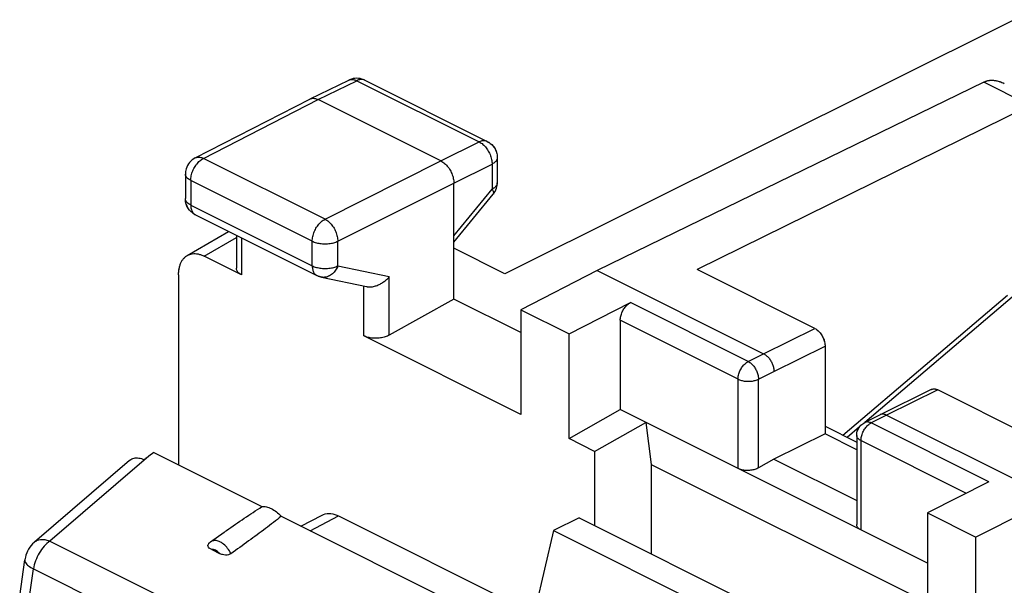
# Model space of a CAD drawing. Extents: x -27.6 to 33.3, y -25.3 to 41.4.
# Drawn here: x -27.6 to -14, y 26.2 to 34 of the extents above; entities that cross this region are included whole.
import ezdxf

# ---------------------------------------------------------------- set-up
doc = ezdxf.new("R2010")
doc.units = 0
doc.header["$LTSCALE"] = 16.335
doc.layers.get('0').update_dxf_attribs({"linetype": 'CONTINUOUS'})

msp = doc.modelspace()

# ---------------------------------------------------------------- linework, layer by layer
at = {"color": 7, "linetype": 'CONTINUOUS'}
for p, q in [((-13.888, 34.03), (-20.922, 30.522)), ((-23.61, 32.935), (-23.075, 33.195)), ((-22.853, 33.194), (-21.163, 32.349)), ((-14.309, 33.167), (-19.645, 30.567)), ((-25.194, 32.122), (-23.611, 32.934)), ((-23.611, 32.934), (-23.61, 32.935)), ((-21.802, 32.079), (-23.499, 32.927)), ((-13.668, 32.846), (-18.266, 30.58)), ((-21.024, 32.125), (-21.024, 31.777)), ((-25.33, 31.899), (-25.33, 31.559)), ((-21.625, 30.171), (-21.625, 31.774)), ((-21.625, 30.957), (-21.081, 31.619)), ((-25.192, 31.335), (-23.514, 30.496)), ((-25.305, 30.774), (-24.734, 31.107)), ((-24.627, 31.053), (-24.627, 30.599)), ((-20.922, 30.522), (-21.625, 30.874)), ((-24.554, 30.507), (-25.071, 30.766)), ((-25.424, 30.509), (-25.424, 27.882)), ((-23.453, 30.475), (-22.829, 30.345)), ((-19.645, 30.567), (-20.699, 30.026)), ((-19.645, 30.567), (-17.347, 29.418)), ((-16.64, 29.767), (-18.266, 30.58)), ((-16.253, 28.294), (-13.979, 30.227)), ((-21.625, 30.171), (-22.515, 29.675)), ((-20.699, 29.709), (-21.625, 30.171)), ((-20.034, 29.693), (-19.186, 30.123)), ((-20.699, 30.026), (-20.699, 28.58)), ((-20.699, 30.026), (-20.034, 29.693)), ((-19.327, 29.88), (-19.327, 28.646)), ((-20.699, 28.58), (-22.867, 29.664)), ((-20.034, 28.247), (-20.034, 29.693)), ((-16.498, 29.523), (-16.498, 28.311)), ((-15.032, 28.924), (-15.739, 28.575)), ((-13.316, 28.105), (-14.943, 28.918)), ((-20.034, 28.247), (-19.327, 28.646)), ((-15.084, 26.525), (-19.327, 28.646)), ((-15.74, 28.575), (-15.952, 28.467)), ((-15.739, 28.575), (-15.74, 28.575)), ((-15.65, 28.57), (-13.352, 27.421)), ((-19.68, 28.07), (-18.973, 28.469)), ((-18.973, 28.469), (-18.902, 27.889)), ((-16.498, 28.416), (-16.062, 28.198)), ((-16.498, 28.311), (-17.205, 27.962)), ((-16.062, 28.093), (-16.498, 28.311)), ((-16.062, 28.289), (-16.062, 27.058)), ((-19.68, 28.07), (-20.034, 28.247)), ((-25.765, 28.053), (-25.837, 28.002)), ((-25.765, 28.053), (-24.273, 27.307)), ((-19.68, 28.07), (-19.68, 27.046)), ((-26.102, 27.943), (-27.412, 26.818)), ((-18.902, 27.889), (-18.902, 26.657)), ((-18.902, 27.889), (-15.243, 26.059)), ((-17.205, 27.962), (-17.417, 27.842)), ((-17.205, 27.962), (-16.062, 27.39)), ((-14.236, 27.648), (-15.084, 27.219)), ((-13.352, 27.421), (-14.418, 26.886)), ((-23.736, 27.038), (-23.442, 27.191)), ((-15.084, 27.219), (-15.084, 25.772)), ((-15.084, 27.219), (-14.418, 26.886)), ((-24.007, 27.174), (-20.599, 25.469)), ((-23.216, 27.178), (-20.515, 25.828)), ((-19.892, 27.152), (-20.246, 26.975)), ((-19.892, 27.152), (-17.064, 25.738)), ((-24.983, 26.82), (-24.794, 26.954)), ((-20.246, 26.975), (-20.621, 25.375)), ((-20.246, 26.975), (-17.417, 25.561)), ((-14.418, 25.44), (-14.418, 26.886)), ((-24.967, 26.714), (-24.859, 26.66)), ((-27.618, 26.072), (-27.548, 26.571))]:
    msp.add_line(p, q, dxfattribs=at)
at = {"color": 9, "linetype": 'CONTINUOUS'}
for p, q in [((-23.499, 32.927), (-22.964, 33.187)), ((-22.964, 33.187), (-21.273, 32.342)), ((-13.668, 32.846), (-14.309, 33.167)), ((-25.081, 32.115), (-23.499, 32.927)), ((-21.802, 32.079), (-21.273, 32.342)), ((-23.403, 31.276), (-25.081, 32.115)), ((-23.403, 31.276), (-21.802, 32.079)), ((-21.625, 31.774), (-21.097, 32.037)), ((-21.097, 32.037), (-21.097, 31.69)), ((-25.257, 31.811), (-25.257, 31.471)), ((-23.579, 30.971), (-25.257, 31.811)), ((-23.226, 30.971), (-21.625, 31.774)), ((-21.625, 31.047), (-21.097, 31.69)), ((-25.257, 31.471), (-23.579, 30.631)), ((-25.071, 30.766), (-24.627, 31.024)), ((-24.554, 31.016), (-24.554, 30.507)), ((-23.579, 30.631), (-23.579, 30.971)), ((-23.226, 30.631), (-23.226, 30.971)), ((-23.226, 30.631), (-22.515, 30.482)), ((-22.515, 29.675), (-22.515, 30.482)), ((-22.867, 29.664), (-22.867, 30.345)), ((-13.882, 30.226), (-15.952, 28.467)), ((-17.56, 29.31), (-19.186, 30.123)), ((-17.7, 29.067), (-19.327, 29.88)), ((-17.347, 29.418), (-16.64, 29.767)), ((-17.205, 29.174), (-16.498, 29.523)), ((-17.56, 29.31), (-17.347, 29.418)), ((-17.417, 29.067), (-17.205, 29.174)), ((-17.7, 27.833), (-17.7, 29.067)), ((-17.417, 27.842), (-17.417, 29.067)), ((-14.943, 28.918), (-15.65, 28.57)), ((-15.65, 28.57), (-15.863, 28.462)), ((-14.236, 27.648), (-15.863, 28.462)), ((-16.023, 28.407), (-16.192, 28.263)), ((-16.003, 28.218), (-16.003, 26.984)), ((-14.548, 27.49), (-16.003, 28.218)), ((-25.837, 28.002), (-27.201, 26.831)), ((-23.608, 26.974), (-23.216, 27.178)), ((-27.201, 26.831), (-24.822, 25.642)), ((-27.501, 25.933), (-27.428, 26.448)), ((-27.428, 26.448), (-25.05, 25.259))]:
    msp.add_line(p, q, dxfattribs=at)
for points, knots in [([(-23.075, 33.195), (-23.07, 33.198), (-23.058, 33.202), (-23.037, 33.206), (-23.013, 33.204), (-22.988, 33.198), (-22.972, 33.191), (-22.964, 33.187)], [0, 0, 0, 0, 0.14323, 0.338465, 0.544002, 0.763869, 1, 1, 1, 1]), ([(-22.863, 33.198), (-22.865, 33.199), (-22.874, 33.202), (-22.891, 33.205), (-22.915, 33.204), (-22.94, 33.198), (-22.956, 33.191), (-22.964, 33.187)], [0, 0, 0, 0, 0.05789, 0.272558, 0.498553, 0.740223, 1, 1, 1, 1]), ([(-21.163, 32.349), (-21.168, 32.351), (-21.18, 32.356), (-21.201, 32.359), (-21.224, 32.358), (-21.249, 32.353), (-21.265, 32.346), (-21.273, 32.342)], [0, 0, 0, 0, 0.146501, 0.340979, 0.545718, 0.764657, 1, 1, 1, 1]), ([(-21.273, 32.342), (-21.265, 32.338), (-21.247, 32.327), (-21.222, 32.309), (-21.199, 32.286), (-21.177, 32.26), (-21.157, 32.232), (-21.139, 32.201), (-21.124, 32.169), (-21.112, 32.136), (-21.103, 32.102), (-21.098, 32.069), (-21.096, 32.048), (-21.097, 32.037)], [0, 0, 0, 0, 0.079337, 0.163781, 0.252657, 0.345143, 0.44022, 0.536755, 0.633545, 0.72938, 0.823089, 0.913601, 1, 1, 1, 1]), ([(-25.257, 31.811), (-25.257, 31.821), (-25.256, 31.843), (-25.25, 31.876), (-25.242, 31.909), (-25.23, 31.942), (-25.215, 31.974), (-25.197, 32.004), (-25.177, 32.033), (-25.155, 32.059), (-25.132, 32.081), (-25.107, 32.1), (-25.09, 32.111), (-25.081, 32.115)], [0, 0, 0, 0, 0.086252, 0.176667, 0.270324, 0.366145, 0.462955, 0.559535, 0.654675, 0.747232, 0.836174, 0.920662, 1, 1, 1, 1]), ([(-25.194, 32.122), (-25.189, 32.124), (-25.176, 32.129), (-25.155, 32.133), (-25.131, 32.132), (-25.106, 32.126), (-25.09, 32.119), (-25.081, 32.115)], [0, 0, 0, 0, 0.156777, 0.348586, 0.550837, 0.767293, 1, 1, 1, 1]), ([(-21.024, 32.125), (-21.024, 32.122), (-21.025, 32.113), (-21.029, 32.098), (-21.04, 32.081), (-21.054, 32.065), (-21.074, 32.05), (-21.089, 32.041), (-21.097, 32.037)], [0, 0, 0, 0, 0.071276, 0.224408, 0.389643, 0.572446, 0.775675, 1, 1, 1, 1]), ([(-25.257, 31.811), (-25.265, 31.815), (-25.28, 31.823), (-25.299, 31.838), (-25.315, 31.854), (-25.325, 31.871), (-25.33, 31.887), (-25.33, 31.896), (-25.33, 31.899)], [0, 0, 0, 0, 0.223034, 0.425184, 0.607036, 0.771322, 0.923348, 1, 1, 1, 1]), ([(-21.024, 31.777), (-21.024, 31.775), (-21.025, 31.766), (-21.029, 31.75), (-21.04, 31.733), (-21.055, 31.717), (-21.074, 31.702), (-21.089, 31.694), (-21.097, 31.69)], [0, 0, 0, 0, 0.071365, 0.224512, 0.389767, 0.572584, 0.775823, 1, 1, 1, 1]), ([(-21.097, 31.69), (-21.093, 31.683), (-21.086, 31.671), (-21.079, 31.654), (-21.076, 31.639), (-21.076, 31.628), (-21.079, 31.622), (-21.08, 31.62)], [0, 0, 0, 0, 0.298969, 0.549322, 0.751711, 0.912924, 1, 1, 1, 1]), ([(-21.097, 31.69), (-21.093, 31.683), (-21.086, 31.671), (-21.079, 31.654), (-21.076, 31.639), (-21.076, 31.628), (-21.079, 31.622), (-21.08, 31.62)], [0, 0, 0, 0, 0.298969, 0.549322, 0.751711, 0.912924, 1, 1, 1, 1]), ([(-25.257, 31.471), (-25.265, 31.475), (-25.28, 31.483), (-25.299, 31.498), (-25.315, 31.514), (-25.325, 31.531), (-25.329, 31.546), (-25.33, 31.553), (-25.33, 31.555)], [0, 0, 0, 0, 0.230468, 0.439404, 0.627365, 0.797171, 0.954303, 1, 1, 1, 1]), ([(-25.257, 31.471), (-25.257, 31.462), (-25.256, 31.444), (-25.252, 31.418), (-25.244, 31.395), (-25.234, 31.374), (-25.221, 31.357), (-25.209, 31.346), (-25.202, 31.341), (-25.201, 31.34)], [0, 0, 0, 0, 0.186264, 0.361514, 0.525613, 0.679238, 0.823998, 0.962465, 1, 1, 1, 1]), ([(-23.579, 30.971), (-23.579, 30.982), (-23.577, 31.004), (-23.572, 31.036), (-23.563, 31.069), (-23.551, 31.102), (-23.536, 31.134), (-23.519, 31.165), (-23.499, 31.194), (-23.477, 31.219), (-23.453, 31.242), (-23.429, 31.261), (-23.411, 31.271), (-23.403, 31.276)], [0, 0, 0, 0, 0.086252, 0.176667, 0.270324, 0.366145, 0.462955, 0.559535, 0.654675, 0.747232, 0.836174, 0.920662, 1, 1, 1, 1]), ([(-23.403, 31.276), (-23.394, 31.271), (-23.377, 31.261), (-23.352, 31.242), (-23.329, 31.219), (-23.307, 31.194), (-23.287, 31.165), (-23.269, 31.134), (-23.254, 31.102), (-23.242, 31.069), (-23.233, 31.036), (-23.228, 31.003), (-23.226, 30.981), (-23.226, 30.971)], [0, 0, 0, 0, 0.079123, 0.163413, 0.252264, 0.344814, 0.440019, 0.536707, 0.633647, 0.729592, 0.823341, 0.913791, 1, 1, 1, 1]), ([(-23.579, 30.971), (-23.57, 30.967), (-23.551, 30.959), (-23.521, 30.95), (-23.489, 30.942), (-23.455, 30.937), (-23.42, 30.935), (-23.385, 30.935), (-23.35, 30.937), (-23.316, 30.942), (-23.283, 30.949), (-23.254, 30.959), (-23.235, 30.967), (-23.226, 30.971)], [0, 0, 0, 0, 0.080666, 0.16719, 0.258547, 0.353504, 0.450686, 0.548637, 0.645876, 0.740945, 0.832462, 0.919192, 1, 1, 1, 1]), ([(-23.579, 30.631), (-23.57, 30.627), (-23.551, 30.619), (-23.521, 30.61), (-23.489, 30.602), (-23.455, 30.597), (-23.42, 30.595), (-23.385, 30.595), (-23.35, 30.597), (-23.316, 30.602), (-23.283, 30.609), (-23.254, 30.619), (-23.235, 30.627), (-23.226, 30.631)], [0, 0, 0, 0, 0.08066, 0.167178, 0.258529, 0.353479, 0.450655, 0.548602, 0.645837, 0.740902, 0.832416, 0.919144, 1, 1, 1, 1]), ([(-23.579, 30.631), (-23.579, 30.622), (-23.578, 30.604), (-23.573, 30.579), (-23.566, 30.556), (-23.556, 30.535), (-23.543, 30.518), (-23.528, 30.505), (-23.518, 30.499), (-23.514, 30.496)], [0, 0, 0, 0, 0.174634, 0.338939, 0.492793, 0.636823, 0.772543, 0.902359, 1, 1, 1, 1]), ([(-23.226, 30.631), (-23.23, 30.62), (-23.24, 30.599), (-23.257, 30.569), (-23.278, 30.543), (-23.301, 30.52), (-23.326, 30.501), (-23.353, 30.486), (-23.381, 30.476), (-23.409, 30.472), (-23.433, 30.472), (-23.448, 30.474), (-23.453, 30.475)], [0, 0, 0, 0, 0.1174, 0.232596, 0.344872, 0.453701, 0.558796, 0.660159, 0.758107, 0.853284, 0.94662, 1, 1, 1, 1]), ([(-17.7, 29.067), (-17.7, 29.076), (-17.699, 29.095), (-17.694, 29.124), (-17.685, 29.153), (-17.674, 29.182), (-17.66, 29.209), (-17.643, 29.235), (-17.624, 29.259), (-17.604, 29.28), (-17.583, 29.297), (-17.567, 29.306), (-17.56, 29.31)], [0, 0, 0, 0, 0.095125, 0.195185, 0.298918, 0.404851, 0.511392, 0.616916, 0.719856, 0.818774, 0.912487, 1, 1, 1, 1]), ([(-17.56, 29.31), (-17.553, 29.307), (-17.539, 29.298), (-17.519, 29.283), (-17.5, 29.265), (-17.483, 29.245), (-17.467, 29.222), (-17.452, 29.197), (-17.44, 29.172), (-17.43, 29.145), (-17.423, 29.119), (-17.419, 29.092), (-17.418, 29.075), (-17.417, 29.067)], [0, 0, 0, 0, 0.079315, 0.163741, 0.252676, 0.345262, 0.44046, 0.537106, 0.633977, 0.729837, 0.823495, 0.913859, 1, 1, 1, 1]), ([(-17.7, 29.067), (-17.693, 29.063), (-17.678, 29.057), (-17.654, 29.049), (-17.629, 29.043), (-17.601, 29.039), (-17.573, 29.037), (-17.545, 29.037), (-17.517, 29.039), (-17.489, 29.043), (-17.463, 29.049), (-17.439, 29.057), (-17.424, 29.063), (-17.417, 29.067)], [0, 0, 0, 0, 0.080722, 0.167324, 0.25877, 0.353816, 0.451076, 0.549082, 0.646338, 0.741378, 0.832812, 0.919399, 1, 1, 1, 1]), ([(-15.976, 28.333), (-15.972, 28.342), (-15.963, 28.361), (-15.946, 28.387), (-15.927, 28.41), (-15.907, 28.431), (-15.888, 28.447), (-15.875, 28.455), (-15.87, 28.458)], [0, 0, 0, 0, 0.187956, 0.37413, 0.55575, 0.730294, 0.895658, 1, 1, 1, 1]), ([(-15.863, 28.462), (-15.869, 28.465), (-15.882, 28.47), (-15.902, 28.475), (-15.921, 28.476), (-15.938, 28.473), (-15.948, 28.469), (-15.952, 28.467)], [0, 0, 0, 0, 0.233921, 0.451303, 0.654251, 0.846631, 1, 1, 1, 1]), ([(-16.003, 28.218), (-16.01, 28.221), (-16.022, 28.228), (-16.037, 28.24), (-16.049, 28.253), (-16.058, 28.267), (-16.061, 28.279), (-16.062, 28.286), (-16.062, 28.289)], [0, 0, 0, 0, 0.223796, 0.426556, 0.608887, 0.773569, 0.926, 1, 1, 1, 1]), ([(-16.003, 28.218), (-16.003, 28.227), (-16.002, 28.246), (-15.997, 28.275), (-15.988, 28.304), (-15.981, 28.324), (-15.976, 28.333)], [0, 0, 0, 0, 0.234641, 0.481882, 0.738207, 1, 1, 1, 1]), ([(-27.201, 26.831), (-27.23, 26.81), (-27.285, 26.759), (-27.351, 26.667), (-27.402, 26.561), (-27.422, 26.486), (-27.428, 26.448)], [0, 0, 0, 0, 0.235373, 0.489316, 0.748874, 1, 1, 1, 1]), ([(-27.412, 26.818), (-27.4, 26.828), (-27.363, 26.85), (-27.287, 26.858), (-27.23, 26.843), (-27.201, 26.831)], [0, 0, 0, 0, 0.210187, 0.57049, 1, 1, 1, 1]), ([(-24.703, 26.657), (-24.715, 26.683), (-24.744, 26.731), (-24.798, 26.789), (-24.857, 26.827), (-24.915, 26.842), (-24.957, 26.835), (-24.977, 26.824), (-24.983, 26.82)], [0, 0, 0, 0, 0.235898, 0.459062, 0.65325, 0.813003, 0.944299, 1, 1, 1, 1]), ([(-24.859, 26.66), (-24.867, 26.67), (-24.884, 26.686), (-24.913, 26.704), (-24.94, 26.714), (-24.959, 26.715), (-24.967, 26.714)], [0, 0, 0, 0, 0.300473, 0.56805, 0.800214, 1, 1, 1, 1]), ([(-27.547, 26.571), (-27.549, 26.558), (-27.539, 26.524), (-27.494, 26.483), (-27.453, 26.46), (-27.428, 26.448)], [0, 0, 0, 0, 0.212443, 0.545589, 1, 1, 1, 1])]:
    msp.add_open_spline(points, degree=3, knots=knots, dxfattribs=at)
at = {"color": 7, "linetype": 'CONTINUOUS'}
for points in [[(-23.067, 33.199), (-23.07, 33.198), (-23.072, 33.196), (-23.075, 33.195)], [(-14.303, 33.169), (-14.301, 33.17), (-14.299, 33.171), (-14.298, 33.172)], [(-14.298, 33.172), (-14.296, 33.173), (-14.294, 33.173), (-14.292, 33.174)], [(-14.292, 33.174), (-14.288, 33.176), (-14.285, 33.177), (-14.281, 33.179)], [(-14.281, 33.179), (-14.279, 33.179), (-14.277, 33.18), (-14.275, 33.181)], [(-14.275, 33.181), (-14.268, 33.184), (-14.261, 33.186), (-14.253, 33.188)], [(-14.275, 33.181), (-14.272, 33.182), (-14.268, 33.183), (-14.265, 33.185)], [(-14.265, 33.185), (-14.261, 33.186), (-14.257, 33.187), (-14.253, 33.188)], [(-14.23, 33.192), (-14.226, 33.193), (-14.221, 33.193), (-14.217, 33.194)], [(-14.192, 33.194), (-14.187, 33.194), (-14.183, 33.194), (-14.178, 33.194)], [(-14.309, 33.167), (-14.307, 33.168), (-14.305, 33.168), (-14.303, 33.169)], [(-14.058, 33.164), (-14.047, 33.159), (-14.035, 33.154), (-14.024, 33.148)], [(-14.041, 33.156), (-14.036, 33.154), (-14.03, 33.151), (-14.024, 33.148)], [(-21.163, 32.349), (-21.143, 32.339), (-21.124, 32.326), (-21.108, 32.311)], [(-21.108, 32.311), (-21.1, 32.304), (-21.092, 32.296), (-21.084, 32.287)], [(-21.084, 32.287), (-21.077, 32.279), (-21.07, 32.27), (-21.064, 32.26)], [(-21.064, 32.26), (-21.058, 32.251), (-21.052, 32.241), (-21.048, 32.23)], [(-21.048, 32.23), (-21.043, 32.22), (-21.039, 32.209), (-21.035, 32.198)], [(-21.035, 32.198), (-21.032, 32.187), (-21.029, 32.176), (-21.027, 32.164)], [(-21.027, 32.164), (-21.025, 32.151), (-21.024, 32.138), (-21.024, 32.125)], [(-21.028, 31.736), (-21.025, 31.749), (-21.024, 31.763), (-21.024, 31.777)], [(-25.33, 31.541), (-25.33, 31.547), (-25.33, 31.553), (-25.33, 31.559)], [(-25.326, 31.512), (-25.328, 31.521), (-25.329, 31.531), (-25.33, 31.541)], [(-25.319, 31.483), (-25.321, 31.492), (-25.324, 31.502), (-25.326, 31.512)], [(-25.26, 31.385), (-25.273, 31.399), (-25.285, 31.414), (-25.295, 31.43)], [(-25.216, 31.349), (-25.232, 31.36), (-25.247, 31.372), (-25.26, 31.385)], [(-25.192, 31.335), (-25.209, 31.344), (-25.225, 31.354), (-25.239, 31.366)], [(-25.192, 31.335), (-25.2, 31.34), (-25.209, 31.344), (-25.216, 31.349)], [(-25.335, 30.752), (-25.326, 30.76), (-25.315, 30.768), (-25.305, 30.774)], [(-25.424, 30.509), (-25.424, 30.521), (-25.424, 30.532), (-25.423, 30.544)], [(-23.498, 30.489), (-23.503, 30.491), (-23.508, 30.494), (-23.514, 30.496)], [(-23.483, 30.483), (-23.488, 30.485), (-23.493, 30.487), (-23.498, 30.489)], [(-23.453, 30.475), (-23.458, 30.476), (-23.463, 30.477), (-23.468, 30.479)], [(-16.64, 29.767), (-16.632, 29.763), (-16.625, 29.758), (-16.618, 29.753)], [(-15.032, 28.924), (-15.03, 28.925), (-15.028, 28.926), (-15.026, 28.927)], [(-14.986, 28.931), (-14.984, 28.931), (-14.982, 28.931), (-14.979, 28.931)], [(-14.979, 28.931), (-14.977, 28.93), (-14.974, 28.93), (-14.972, 28.929)], [(-14.95, 28.922), (-14.948, 28.92), (-14.945, 28.919), (-14.943, 28.918)], [(-15.962, 28.462), (-15.959, 28.464), (-15.956, 28.466), (-15.952, 28.467)]]:
    msp.add_open_spline(points, degree=3, dxfattribs=at)
for points, knots in [([(-22.853, 33.194), (-22.881, 33.208), (-22.943, 33.225), (-23.017, 33.218), (-23.057, 33.203), (-23.067, 33.199)], [0, 0, 0, 0, 0.422456, 0.855398, 1, 1, 1, 1]), ([(-14.309, 33.167), (-14.303, 33.169), (-14.292, 33.174), (-14.281, 33.179), (-14.275, 33.181)], [0, 0, 0, 0, 0.506572, 1, 1, 1, 1]), ([(-14.253, 33.188), (-14.249, 33.189), (-14.242, 33.19), (-14.234, 33.192), (-14.23, 33.192)], [0, 0, 0, 0, 0.495098, 1, 1, 1, 1]), ([(-14.253, 33.188), (-14.249, 33.189), (-14.242, 33.19), (-14.234, 33.192), (-14.23, 33.192)], [0, 0, 0, 0, 0.495098, 1, 1, 1, 1]), ([(-14.23, 33.192), (-14.221, 33.193), (-14.204, 33.195), (-14.187, 33.194), (-14.178, 33.194)], [0, 0, 0, 0, 0.48767, 1, 1, 1, 1]), ([(-14.217, 33.194), (-14.213, 33.194), (-14.204, 33.194), (-14.196, 33.194), (-14.192, 33.194)], [0, 0, 0, 0, 0.493866, 1, 1, 1, 1]), ([(-14.178, 33.194), (-14.174, 33.193), (-14.154, 33.192), (-14.119, 33.185), (-14.078, 33.172), (-14.052, 33.161), (-14.041, 33.156)], [0, 0, 0, 0, 0.096457, 0.404417, 0.74806, 1, 1, 1, 1]), ([(-14.178, 33.194), (-14.174, 33.193), (-14.154, 33.192), (-14.119, 33.185), (-14.084, 33.174), (-14.063, 33.166), (-14.058, 33.164)], [0, 0, 0, 0, 0.110659, 0.46396, 0.858198, 1, 1, 1, 1]), ([(-23.61, 32.935), (-23.605, 32.937), (-23.592, 32.942), (-23.572, 32.945), (-23.548, 32.944), (-23.523, 32.938), (-23.507, 32.931), (-23.499, 32.927)], [0, 0, 0, 0, 0.142828, 0.337943, 0.543522, 0.763486, 1, 1, 1, 1]), ([(-21.163, 32.349), (-21.133, 32.334), (-21.078, 32.291), (-21.033, 32.209), (-21.024, 32.15), (-21.024, 32.125)], [0, 0, 0, 0, 0.361255, 0.731126, 1, 1, 1, 1]), ([(-25.194, 32.122), (-25.224, 32.106), (-25.278, 32.064), (-25.322, 31.982), (-25.33, 31.923), (-25.33, 31.899)], [0, 0, 0, 0, 0.362844, 0.73435, 1, 1, 1, 1]), ([(-21.802, 32.079), (-21.793, 32.074), (-21.776, 32.064), (-21.751, 32.045), (-21.727, 32.022), (-21.705, 31.996), (-21.685, 31.968), (-21.667, 31.937), (-21.652, 31.905), (-21.64, 31.872), (-21.631, 31.839), (-21.626, 31.806), (-21.625, 31.784), (-21.625, 31.774)], [0, 0, 0, 0, 0.079279, 0.163646, 0.252508, 0.345022, 0.440158, 0.536764, 0.633623, 0.729506, 0.823228, 0.913702, 1, 1, 1, 1]), ([(-21.081, 31.619), (-21.061, 31.644), (-21.033, 31.695), (-21.024, 31.753), (-21.024, 31.777)], [0, 0, 0, 0, 0.56646, 1, 1, 1, 1]), ([(-25.239, 31.366), (-25.247, 31.372), (-25.275, 31.398), (-25.313, 31.455), (-25.328, 31.511), (-25.33, 31.541)], [0, 0, 0, 0, 0.140733, 0.564214, 1, 1, 1, 1]), ([(-25.295, 31.43), (-25.3, 31.439), (-25.309, 31.456), (-25.316, 31.474), (-25.319, 31.483)], [0, 0, 0, 0, 0.49664, 1, 1, 1, 1]), ([(-25.423, 30.544), (-25.422, 30.549), (-25.421, 30.571), (-25.415, 30.607), (-25.402, 30.651), (-25.385, 30.69), (-25.363, 30.724), (-25.345, 30.744), (-25.335, 30.752)], [0, 0, 0, 0, 0.071942, 0.280159, 0.476134, 0.660377, 0.834245, 1, 1, 1, 1]), ([(-25.353, 30.734), (-25.347, 30.74), (-25.333, 30.755), (-25.315, 30.768), (-25.305, 30.774)], [0, 0, 0, 0, 0.403625, 1, 1, 1, 1]), ([(-25.305, 30.774), (-25.294, 30.78), (-25.271, 30.791), (-25.235, 30.799), (-25.195, 30.801), (-25.154, 30.796), (-25.112, 30.784), (-25.085, 30.773), (-25.071, 30.766)], [0, 0, 0, 0, 0.150152, 0.304075, 0.463735, 0.631834, 0.810247, 1, 1, 1, 1]), ([(-25.424, 30.509), (-25.424, 30.526), (-25.423, 30.554), (-25.419, 30.582), (-25.417, 30.592)], [0, 0, 0, 0, 0.611017, 1, 1, 1, 1]), ([(-24.554, 30.507), (-24.562, 30.511), (-24.577, 30.52), (-24.597, 30.535), (-24.612, 30.552), (-24.622, 30.57), (-24.627, 30.586), (-24.627, 30.596), (-24.627, 30.599)], [0, 0, 0, 0, 0.218106, 0.417309, 0.598029, 0.764101, 0.919831, 1, 1, 1, 1]), ([(-23.453, 30.475), (-23.461, 30.477), (-23.476, 30.481), (-23.496, 30.488), (-23.508, 30.494), (-23.514, 30.496)], [0, 0, 0, 0, 0.362228, 0.725812, 1, 1, 1, 1]), ([(-23.468, 30.479), (-23.471, 30.479), (-23.476, 30.481), (-23.48, 30.483), (-23.483, 30.483)], [0, 0, 0, 0, 0.498771, 1, 1, 1, 1]), ([(-22.829, 30.345), (-22.827, 30.344), (-22.817, 30.342), (-22.798, 30.34), (-22.773, 30.341), (-22.747, 30.343), (-22.721, 30.349), (-22.694, 30.357), (-22.669, 30.367), (-22.643, 30.379), (-22.619, 30.393), (-22.595, 30.408), (-22.573, 30.425), (-22.552, 30.443), (-22.533, 30.462), (-22.521, 30.476), (-22.515, 30.482)], [0, 0, 0, 0, 0.016458, 0.08525, 0.156179, 0.229143, 0.303921, 0.380215, 0.457677, 0.535926, 0.614568, 0.693204, 0.771439, 0.848889, 0.92519, 1, 1, 1, 1]), ([(-19.327, 29.88), (-19.327, 29.889), (-19.325, 29.908), (-19.32, 29.937), (-19.312, 29.966), (-19.3, 29.995), (-19.286, 30.023), (-19.269, 30.049), (-19.251, 30.072), (-19.23, 30.093), (-19.209, 30.11), (-19.194, 30.119), (-19.186, 30.123)], [0, 0, 0, 0, 0.095104, 0.195139, 0.298849, 0.404757, 0.51128, 0.616791, 0.719713, 0.818627, 0.912338, 1, 1, 1, 1]), ([(-22.515, 29.675), (-22.524, 29.67), (-22.542, 29.661), (-22.572, 29.65), (-22.605, 29.641), (-22.639, 29.635), (-22.674, 29.631), (-22.709, 29.63), (-22.744, 29.632), (-22.778, 29.636), (-22.81, 29.643), (-22.84, 29.652), (-22.859, 29.66), (-22.867, 29.664)], [0, 0, 0, 0, 0.082471, 0.170393, 0.262491, 0.357979, 0.454989, 0.552737, 0.649167, 0.743526, 0.833998, 0.91988, 1, 1, 1, 1]), ([(-16.64, 29.767), (-16.632, 29.763), (-16.619, 29.755), (-16.608, 29.746), (-16.603, 29.742)], [0, 0, 0, 0, 0.586093, 1, 1, 1, 1]), ([(-16.618, 29.753), (-16.61, 29.748), (-16.595, 29.736), (-16.575, 29.716), (-16.556, 29.692), (-16.539, 29.666), (-16.525, 29.638), (-16.513, 29.609), (-16.508, 29.59), (-16.505, 29.58)], [0, 0, 0, 0, 0.130479, 0.268288, 0.411758, 0.558899, 0.707502, 0.855278, 1, 1, 1, 1]), ([(-16.603, 29.742), (-16.601, 29.74), (-16.591, 29.732), (-16.575, 29.716), (-16.556, 29.692), (-16.539, 29.666), (-16.525, 29.638), (-16.516, 29.616), (-16.511, 29.603), (-16.51, 29.599)], [0, 0, 0, 0, 0.054214, 0.222731, 0.398171, 0.578101, 0.759817, 0.940522, 1, 1, 1, 1]), ([(-16.51, 29.599), (-16.508, 29.593), (-16.504, 29.577), (-16.5, 29.551), (-16.498, 29.532), (-16.498, 29.523)], [0, 0, 0, 0, 0.260834, 0.639781, 1, 1, 1, 1]), ([(-17.347, 29.418), (-17.34, 29.415), (-17.328, 29.408), (-17.31, 29.394), (-17.292, 29.378), (-17.276, 29.36), (-17.26, 29.339), (-17.246, 29.317), (-17.234, 29.294), (-17.224, 29.271), (-17.216, 29.246), (-17.21, 29.222), (-17.206, 29.198), (-17.205, 29.182), (-17.205, 29.174)], [0, 0, 0, 0, 0.072476, 0.149259, 0.22992, 0.313846, 0.400277, 0.488357, 0.577165, 0.665754, 0.753184, 0.838559, 0.921064, 1, 1, 1, 1]), ([(-15.032, 28.924), (-15.03, 28.925), (-15.022, 28.928), (-15.007, 28.932), (-14.993, 28.932), (-14.986, 28.931)], [0, 0, 0, 0, 0.139058, 0.558801, 1, 1, 1, 1]), ([(-15.026, 28.927), (-15.02, 28.929), (-15.007, 28.932), (-14.986, 28.932), (-14.964, 28.928), (-14.95, 28.922), (-14.943, 28.918)], [0, 0, 0, 0, 0.227085, 0.465778, 0.722261, 1, 1, 1, 1]), ([(-14.972, 28.929), (-14.97, 28.928), (-14.962, 28.926), (-14.955, 28.924), (-14.95, 28.922)], [0, 0, 0, 0, 0.324689, 1, 1, 1, 1]), ([(-15.65, 28.57), (-15.656, 28.573), (-15.668, 28.578), (-15.686, 28.582), (-15.704, 28.584), (-15.72, 28.582), (-15.732, 28.579), (-15.738, 28.576), (-15.739, 28.575)], [0, 0, 0, 0, 0.21662, 0.419291, 0.609506, 0.789998, 0.964661, 1, 1, 1, 1]), ([(-16.062, 28.289), (-16.062, 28.315), (-16.052, 28.367), (-16.01, 28.429), (-15.971, 28.458), (-15.952, 28.467)], [0, 0, 0, 0, 0.352597, 0.710844, 1, 1, 1, 1]), ([(-26.102, 27.943), (-26.1, 27.945), (-26.081, 27.96), (-26.039, 27.98), (-25.97, 27.981), (-25.925, 27.966), (-25.903, 27.956)], [0, 0, 0, 0, 0.041674, 0.335944, 0.650503, 1, 1, 1, 1]), ([(-25.903, 27.956), (-25.892, 27.963), (-25.87, 27.979), (-25.848, 27.995), (-25.837, 28.002)], [0, 0, 0, 0, 0.497132, 1, 1, 1, 1]), ([(-17.417, 27.842), (-17.425, 27.838), (-17.442, 27.83), (-17.468, 27.82), (-17.497, 27.813), (-17.528, 27.808), (-17.559, 27.806), (-17.59, 27.806), (-17.62, 27.809), (-17.649, 27.814), (-17.676, 27.822), (-17.693, 27.829), (-17.7, 27.833)], [0, 0, 0, 0, 0.09084, 0.188122, 0.290466, 0.396199, 0.503517, 0.61051, 0.715313, 0.816155, 0.911474, 1, 1, 1, 1]), ([(-24.794, 26.954), (-24.783, 26.962), (-24.692, 27.027), (-24.519, 27.146), (-24.355, 27.254), (-24.273, 27.307)], [0, 0, 0, 0, 0.06287, 0.535368, 1, 1, 1, 1]), ([(-24.273, 27.307), (-24.253, 27.31), (-24.208, 27.306), (-24.14, 27.28), (-24.071, 27.235), (-24.028, 27.196), (-24.007, 27.174)], [0, 0, 0, 0, 0.199701, 0.433639, 0.702651, 1, 1, 1, 1]), ([(-23.442, 27.191), (-23.436, 27.194), (-23.399, 27.211), (-23.319, 27.219), (-23.25, 27.195), (-23.216, 27.178)], [0, 0, 0, 0, 0.084688, 0.513151, 1, 1, 1, 1]), ([(-24.007, 27.174), (-24.079, 27.116), (-24.228, 27.001), (-24.46, 26.829), (-24.62, 26.715), (-24.703, 26.657)], [0, 0, 0, 0, 0.318748, 0.651878, 1, 1, 1, 1]), ([(-16.003, 26.984), (-16.01, 26.988), (-16.023, 26.996), (-16.04, 27.009), (-16.052, 27.024), (-16.06, 27.041), (-16.062, 27.052), (-16.062, 27.058)], [0, 0, 0, 0, 0.239806, 0.456366, 0.651413, 0.829789, 1, 1, 1, 1]), ([(-27.412, 26.818), (-27.415, 26.816), (-27.447, 26.788), (-27.5, 26.723), (-27.536, 26.636), (-27.546, 26.584), (-27.548, 26.571)], [0, 0, 0, 0, 0.033067, 0.445423, 0.86105, 1, 1, 1, 1]), ([(-24.967, 26.714), (-24.979, 26.72), (-24.999, 26.731), (-25.021, 26.755), (-25.02, 26.781), (-25.012, 26.793), (-25.009, 26.797)], [0, 0, 0, 0, 0.356216, 0.626117, 0.854785, 1, 1, 1, 1]), ([(-25.009, 26.797), (-25.006, 26.8), (-25.001, 26.805), (-24.992, 26.813), (-24.986, 26.817), (-24.983, 26.82)], [0, 0, 0, 0, 0.325072, 0.664003, 1, 1, 1, 1]), ([(-24.703, 26.657), (-24.713, 26.651), (-24.737, 26.64), (-24.777, 26.636), (-24.82, 26.642), (-24.846, 26.654), (-24.859, 26.66)], [0, 0, 0, 0, 0.222625, 0.477028, 0.737204, 1, 1, 1, 1])]:
    msp.add_open_spline(points, degree=3, knots=knots, dxfattribs=at)
at = {"color": 9, "linetype": 'CONTINUOUS'}
for points in [[(-22.853, 33.194), (-22.857, 33.196), (-22.86, 33.197), (-22.863, 33.198)], [(-25.33, 31.555), (-25.33, 31.556), (-25.33, 31.558), (-25.33, 31.559)], [(-21.08, 31.62), (-21.08, 31.62), (-21.081, 31.619), (-21.081, 31.619)], [(-25.201, 31.34), (-25.198, 31.339), (-25.195, 31.337), (-25.192, 31.335)], [(-15.87, 28.458), (-15.868, 28.459), (-15.865, 28.46), (-15.863, 28.462)]]:
    msp.add_open_spline(points, degree=3, dxfattribs=at)

doc.saveas('drawing.dxf')
